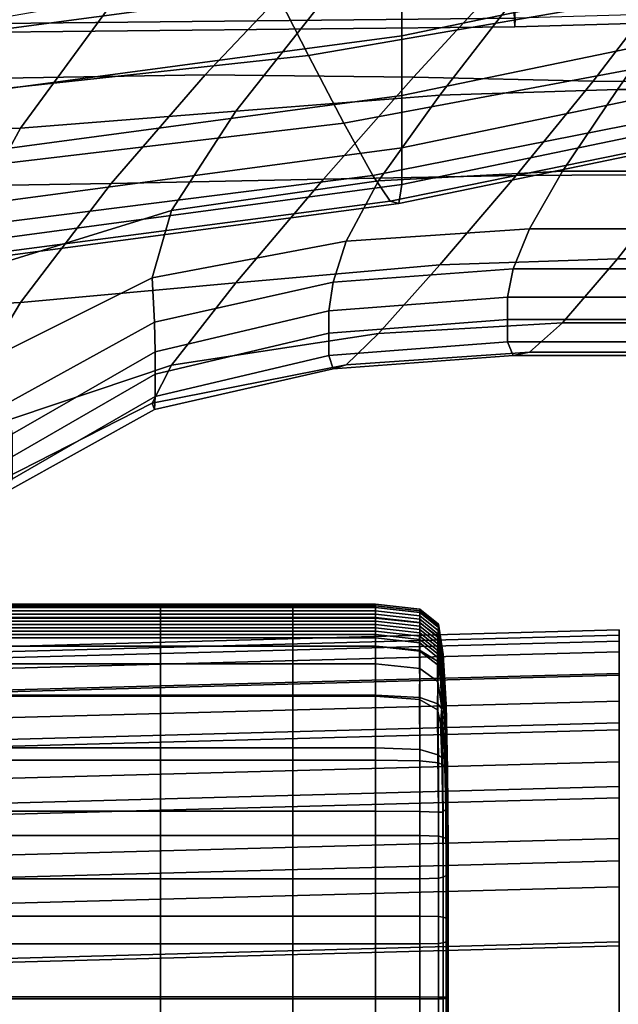
# Model space of a CAD drawing. Extents: x -0.355 to 0.325, y -0.362 to 0.367.
# Drawn here: x 0.02 to 0.034, y -0.328 to -0.306 of the extents above; entities that cross this region are included whole.
import ezdxf

# ---------------------------------------------------------------- set-up
doc = ezdxf.new("R2010")
doc.units = 0

msp = doc.modelspace()

# ---------------------------------------------------------------- linework, layer by layer
for points in [[(0.028923, -0.305944, 1.119847), (0.042162, -0.3032, 1.120598), (0.042162, -0.301805, 1.120979), (0.028923, -0.304549, 1.120228)], [(0.014832, -0.303602, 1.120487), (0.014832, -0.306352, 1.119735), (0.022247, -0.305057, 1.120089), (0.022247, -0.302308, 1.120842)], [(0.026756, -0.306406, 1.108828), (0.025908, -0.304742, 1.105022), (0.037776, -0.302869, 1.105534), (0.039009, -0.304288, 1.109407)], [(0.025908, -0.304742, 1.105022), (0.013171, -0.305975, 1.104684), (0.012788, -0.304312, 1.101353), (0.025155, -0.303245, 1.101644)], [(0.028923, -0.304549, 1.120228), (0.028923, -0.303328, 1.120562), (0.014706, -0.305229, 1.120042), (0.014706, -0.30645, 1.119708)], [(0.028923, -0.305944, 1.119847), (0.028923, -0.307336, 1.119466), (0.042162, -0.304592, 1.120216), (0.042162, -0.3032, 1.120598)], [(0.026756, -0.306406, 1.108828), (0.039009, -0.304288, 1.109407), (0.040204, -0.305622, 1.113169), (0.027577, -0.307977, 1.112525)], [(0.018693, -0.306947, 1.062925), (0.024351, -0.306853, 1.063064), (0.026631, -0.30444, 1.064024), (0.020015, -0.304958, 1.063506)], [(0.0292, -0.306906, 1.06315), (0.031107, -0.30483, 1.064251), (0.026631, -0.30444, 1.064024), (0.024351, -0.306853, 1.063064)], [(0.062025, -0.304863, 0.949786), (0.031555, -0.305736, 0.949828), (0.031534, -0.305235, 0.948438), (0.061983, -0.304367, 0.948396)], [(0.026756, -0.306406, 1.108828), (0.013603, -0.307827, 1.108439), (0.013171, -0.305975, 1.104684), (0.025908, -0.304742, 1.105022)], [(0.028923, -0.305944, 1.119847), (0.028923, -0.304549, 1.120228), (0.014706, -0.30645, 1.119708), (0.014706, -0.307845, 1.119326)], [(0.028923, -0.307336, 1.119466), (0.028923, -0.30855, 1.119133), (0.042162, -0.305806, 1.119884), (0.042162, -0.304592, 1.120216)], [(0.062025, -0.304863, 0.949786), (0.062039, -0.304659, 0.950532), (0.031562, -0.305532, 0.950574), (0.031555, -0.305736, 0.949828)], [(0.031562, -0.305532, 0.950574), (0.031562, -0.304863, 0.951085), (0, -0.305193, 0.951105), (0, -0.305863, 0.950594)], [(0.033377, -0.307, 1.063195), (0.03491, -0.304986, 1.064348), (0.031107, -0.30483, 1.064251), (0.0292, -0.306906, 1.06315)], [(0.031586, -0.305022, 1.0542), (0.035482, -0.304993, 1.054209), (0.033945, -0.307197, 1.053692), (0.029808, -0.307323, 1.053623)], [(0.033377, -0.307, 1.063195), (0.037019, -0.307032, 1.06321), (0.0383, -0.305039, 1.064381), (0.03491, -0.304986, 1.064348)], [(0.035482, -0.304993, 1.054209), (0.038638, -0.304993, 1.054209), (0.037292, -0.307197, 1.053692), (0.033945, -0.307197, 1.053692)], [(0.016884, -0.305302, 1.054096), (0.02216, -0.305218, 1.054134), (0.020051, -0.308096, 1.053175), (0.01513, -0.308269, 1.053002)], [(0.027103, -0.305111, 1.054172), (0.02506, -0.307702, 1.053416), (0.020051, -0.308096, 1.053175), (0.02216, -0.305218, 1.054134)], [(0.031586, -0.305022, 1.0542), (0.029808, -0.307323, 1.053623), (0.02506, -0.307702, 1.053416), (0.027103, -0.305111, 1.054172)], [(0.031555, -0.305736, 0.949828), (0, -0.306066, 0.949848), (0, -0.305565, 0.948458), (0.031534, -0.305235, 0.948438)], [(0.031555, -0.305736, 0.949828), (0.031562, -0.305532, 0.950574), (0, -0.305863, 0.950594), (0, -0.306066, 0.949848)], [(0.027577, -0.307977, 1.112525), (0.040204, -0.305622, 1.113169), (0.041183, -0.306643, 1.116272), (0.02825, -0.309193, 1.115575)], [(0.028923, -0.309407, 1.118899), (0.042162, -0.306663, 1.11965), (0.042162, -0.305806, 1.119884), (0.028923, -0.30855, 1.119133)], [(0.028923, -0.305944, 1.119847), (0.014706, -0.307845, 1.119326), (0.014706, -0.309237, 1.118945), (0.028923, -0.307336, 1.119466)], [(0.026756, -0.306406, 1.108828), (0.027577, -0.307977, 1.112525), (0.014021, -0.30958, 1.112086), (0.013603, -0.307827, 1.108439)], [(0.028654, -0.309793, 1.11744), (0.02825, -0.309193, 1.115575), (0.041183, -0.306643, 1.116272), (0.04177, -0.307127, 1.11817)], [(0.028856, -0.309843, 1.118441), (0.042064, -0.307119, 1.119187), (0.042162, -0.306663, 1.11965), (0.028923, -0.309407, 1.118899)], [(0.016884, -0.309465, 1.061761), (0.02216, -0.309377, 1.061808), (0.024351, -0.306853, 1.063064), (0.018693, -0.306947, 1.062925)], [(0.027103, -0.309277, 1.061872), (0.0292, -0.306906, 1.06315), (0.024351, -0.306853, 1.063064), (0.02216, -0.309377, 1.061808)], [(0.031586, -0.309196, 1.061928), (0.033377, -0.307, 1.063195), (0.0292, -0.306906, 1.06315), (0.027103, -0.309277, 1.061872)], [(0.031586, -0.309196, 1.061928), (0.035482, -0.30917, 1.061947), (0.037019, -0.307032, 1.06321), (0.033377, -0.307, 1.063195)], [(0.029808, -0.307323, 1.053623), (0.033945, -0.307197, 1.053692), (0.032665, -0.309091, 1.053449), (0.028378, -0.30932, 1.053326)], [(0.028856, -0.309843, 1.118441), (0.028654, -0.309793, 1.11744), (0.04177, -0.307127, 1.11817), (0.042064, -0.307119, 1.119187)], [(0.033945, -0.307197, 1.053692), (0.037292, -0.307197, 1.053692), (0.036171, -0.309091, 1.053449), (0.032665, -0.309091, 1.053449)], [(0.028923, -0.307336, 1.119466), (0.014706, -0.309237, 1.118945), (0.014706, -0.310451, 1.118613), (0.028923, -0.30855, 1.119133)], [(0.029808, -0.307323, 1.053623), (0.028378, -0.30932, 1.053326), (0.023566, -0.310007, 1.052958), (0.02506, -0.307702, 1.053416)], [(0.02506, -0.307702, 1.053416), (0.023566, -0.310007, 1.052958), (0.018087, -0.311695, 1.052053), (0.020051, -0.308096, 1.053175)], [(0.01513, -0.308269, 1.053002), (0.020051, -0.308096, 1.053175), (0.018087, -0.311695, 1.052053), (0.013581, -0.311855, 1.051622)], [(0.027577, -0.307977, 1.112525), (0.02825, -0.309193, 1.115575), (0.014364, -0.310945, 1.115095), (0.014021, -0.30958, 1.112086)], [(0.028923, -0.309407, 1.118899), (0.028923, -0.30855, 1.119133), (0.014706, -0.310451, 1.118613), (0.014706, -0.311308, 1.118379)], [(0.027632, -0.31072, 1.053493), (0.028378, -0.30932, 1.053326), (0.032665, -0.309091, 1.053449), (0.031896, -0.310435, 1.05364)], [(0.031896, -0.310435, 1.05364), (0.032665, -0.309091, 1.053449), (0.036171, -0.309091, 1.053449), (0.035498, -0.310435, 1.05364)], [(0.028654, -0.309793, 1.11744), (0.014569, -0.311635, 1.116936), (0.014364, -0.310945, 1.115095), (0.02825, -0.309193, 1.115575)], [(0.027103, -0.309277, 1.061872), (0.02216, -0.309377, 1.061808), (0.020051, -0.312144, 1.060253), (0.02506, -0.31169, 1.060431)], [(0.027632, -0.31072, 1.053493), (0.023115, -0.311575, 1.053052), (0.023566, -0.310007, 1.052958), (0.028378, -0.30932, 1.053326)], [(0.031586, -0.309196, 1.061928), (0.027103, -0.309277, 1.061872), (0.02506, -0.31169, 1.060431), (0.029808, -0.311275, 1.060611)], [(0.031586, -0.309196, 1.061928), (0.029808, -0.311275, 1.060611), (0.033945, -0.311136, 1.060671), (0.035482, -0.30917, 1.061947)], [(0.035482, -0.30917, 1.061947), (0.033945, -0.311136, 1.060671), (0.037292, -0.311136, 1.060671), (0.038638, -0.30917, 1.061947)], [(0.028856, -0.309843, 1.118441), (0.028923, -0.309407, 1.118899), (0.014706, -0.311308, 1.118379), (0.014672, -0.311729, 1.117925)], [(0.016884, -0.309465, 1.061761), (0.01513, -0.312397, 1.060202), (0.020051, -0.312144, 1.060253), (0.02216, -0.309377, 1.061808)], [(0.028856, -0.309843, 1.118441), (0.014672, -0.311729, 1.117925), (0.014569, -0.311635, 1.116936), (0.028654, -0.309793, 1.11744)], [(0.023115, -0.311575, 1.053052), (0.019262, -0.313499, 1.052109), (0.018087, -0.311695, 1.052053), (0.023566, -0.310007, 1.052958)], [(0.027328, -0.311676, 1.054001), (0.027632, -0.31072, 1.053493), (0.031896, -0.310435, 1.05364), (0.031512, -0.311366, 1.054156)], [(0.031512, -0.311366, 1.054156), (0.031896, -0.310435, 1.05364), (0.035498, -0.310435, 1.05364), (0.035161, -0.311366, 1.054156)], [(0.027328, -0.311676, 1.054001), (0.023167, -0.312605, 1.053537), (0.023115, -0.311575, 1.053052), (0.027632, -0.31072, 1.053493)], [(0.029808, -0.311275, 1.060611), (0.028378, -0.312865, 1.059351), (0.032665, -0.312618, 1.059462), (0.033945, -0.311136, 1.060671)], [(0.033945, -0.311136, 1.060671), (0.032665, -0.312618, 1.059462), (0.036171, -0.312618, 1.059462), (0.037292, -0.311136, 1.060671)], [(0.029808, -0.311275, 1.060611), (0.02506, -0.31169, 1.060431), (0.023566, -0.313608, 1.059019), (0.028378, -0.312865, 1.059351)], [(0.027328, -0.311676, 1.054001), (0.031512, -0.311366, 1.054156), (0.031384, -0.312023, 1.054889), (0.027227, -0.312341, 1.05473)], [(0.031512, -0.311366, 1.054156), (0.035161, -0.311366, 1.054156), (0.035049, -0.312023, 1.054889), (0.031384, -0.312023, 1.054889)], [(0.023167, -0.312605, 1.053537), (0.019713, -0.314516, 1.052593), (0.019262, -0.313499, 1.052109), (0.023115, -0.311575, 1.053052)], [(0.02506, -0.31169, 1.060431), (0.020051, -0.312144, 1.060253), (0.018087, -0.315439, 1.058201), (0.023566, -0.313608, 1.059019)], [(0.027328, -0.311676, 1.054001), (0.027227, -0.312341, 1.05473), (0.023185, -0.313295, 1.054254), (0.023167, -0.312605, 1.053537)], [(0.027227, -0.312341, 1.05473), (0.031384, -0.312023, 1.054889), (0.031384, -0.312542, 1.05573), (0.027227, -0.31286, 1.055569)], [(0.031384, -0.312023, 1.054889), (0.035049, -0.312023, 1.054889), (0.035049, -0.312542, 1.05573), (0.031384, -0.312542, 1.05573)], [(0.01513, -0.312397, 1.060202), (0.013581, -0.3159, 1.058266), (0.018087, -0.315439, 1.058201), (0.020051, -0.312144, 1.060253)], [(0.027227, -0.312341, 1.05473), (0.027227, -0.31286, 1.055569), (0.023185, -0.313816, 1.055087), (0.023185, -0.313295, 1.054254)], [(0.027227, -0.31338, 1.056409), (0.027227, -0.31286, 1.055569), (0.031384, -0.312542, 1.05573), (0.031384, -0.313061, 1.056571)], [(0.031384, -0.313061, 1.056571), (0.031384, -0.312542, 1.05573), (0.035049, -0.312542, 1.05573), (0.035049, -0.313061, 1.056571)], [(0.023167, -0.312605, 1.053537), (0.023185, -0.313295, 1.054254), (0.019864, -0.315204, 1.053302), (0.019713, -0.314516, 1.052593)], [(0.027632, -0.313597, 1.058258), (0.031896, -0.313299, 1.058401), (0.032665, -0.312618, 1.059462), (0.028378, -0.312865, 1.059351)], [(0.031896, -0.313299, 1.058401), (0.035498, -0.313299, 1.058401), (0.036171, -0.312618, 1.059462), (0.032665, -0.312618, 1.059462)], [(0.027632, -0.313597, 1.058258), (0.028378, -0.312865, 1.059351), (0.023566, -0.313608, 1.059019), (0.023115, -0.314491, 1.05783)], [(0.027227, -0.31338, 1.056409), (0.023185, -0.314337, 1.055921), (0.023185, -0.313816, 1.055087), (0.027227, -0.31286, 1.055569)], [(0.027328, -0.313694, 1.057291), (0.027227, -0.31338, 1.056409), (0.031384, -0.313061, 1.056571), (0.031512, -0.31338, 1.057449)], [(0.031512, -0.31338, 1.057449), (0.031384, -0.313061, 1.056571), (0.035049, -0.313061, 1.056571), (0.035161, -0.31338, 1.057449)], [(0.023185, -0.313295, 1.054254), (0.023185, -0.313816, 1.055087), (0.019864, -0.315727, 1.054123), (0.019864, -0.315204, 1.053302)], [(0.027328, -0.313694, 1.057291), (0.023167, -0.314636, 1.056815), (0.023185, -0.314337, 1.055921), (0.027227, -0.31338, 1.056409)], [(0.027328, -0.313694, 1.057291), (0.031512, -0.31338, 1.057449), (0.031896, -0.313299, 1.058401), (0.027632, -0.313597, 1.058258)], [(0.031512, -0.31338, 1.057449), (0.035161, -0.31338, 1.057449), (0.035498, -0.313299, 1.058401), (0.031896, -0.313299, 1.058401)], [(0.023115, -0.314491, 1.05783), (0.023566, -0.313608, 1.059019), (0.018087, -0.315439, 1.058201), (0.019262, -0.31645, 1.056836)], [(0.027328, -0.313694, 1.057291), (0.027632, -0.313597, 1.058258), (0.023115, -0.314491, 1.05783), (0.023167, -0.314636, 1.056815)], [(0.023185, -0.314337, 1.055921), (0.019864, -0.31625, 1.054945), (0.019864, -0.315727, 1.054123), (0.023185, -0.313816, 1.055087)], [(0.023167, -0.314636, 1.056815), (0.019713, -0.316561, 1.055828), (0.019864, -0.31625, 1.054945), (0.023185, -0.314337, 1.055921)], [(0.023167, -0.314636, 1.056815), (0.023115, -0.314491, 1.05783), (0.019262, -0.31645, 1.056836), (0.019713, -0.316561, 1.055828)], [(0.019649, -0.319204, 0.89333), (0.019649, -0.319161, 0.893625), (0.023309, -0.319161, 0.893625), (0.023309, -0.319204, 0.89333)], [(0.019649, -0.319161, 0.893625), (0.019649, -0.31924, 0.893928), (0.023309, -0.31924, 0.893928), (0.023309, -0.319161, 0.893625)], [(0.023309, -0.319204, 0.89333), (0.023309, -0.319161, 0.893625), (0.02639, -0.319161, 0.893625), (0.02639, -0.319204, 0.89333)], [(0.023309, -0.319161, 0.893625), (0.023309, -0.31924, 0.893928), (0.02639, -0.31924, 0.893928), (0.02639, -0.319161, 0.893625)], [(0.028309, -0.319204, 0.89333), (0.02639, -0.319204, 0.89333), (0.02639, -0.319161, 0.893625), (0.028309, -0.319161, 0.893625)], [(0.028309, -0.319161, 0.893625), (0.02639, -0.319161, 0.893625), (0.02639, -0.31924, 0.893928), (0.028309, -0.31924, 0.893928)], [(0.029345, -0.319318, 0.893321), (0.028309, -0.319204, 0.89333), (0.028309, -0.319161, 0.893625), (0.029346, -0.319278, 0.893614)], [(0.029346, -0.319278, 0.893614), (0.028309, -0.319161, 0.893625), (0.028309, -0.31924, 0.893928), (0.029346, -0.319357, 0.893916)], [(0.019649, -0.319204, 0.89333), (0.023309, -0.319204, 0.89333), (0.023309, -0.319491, 0.89305), (0.019649, -0.319491, 0.89305)], [(0.019649, -0.319318, 0.89423), (0.023309, -0.319318, 0.89423), (0.023309, -0.31924, 0.893928), (0.019649, -0.31924, 0.893928)], [(0.019649, -0.319397, 0.894533), (0.023309, -0.319397, 0.894533), (0.023309, -0.319318, 0.89423), (0.019649, -0.319318, 0.89423)], [(0.019649, -0.319397, 0.894533), (0.019649, -0.319476, 0.894835), (0.023309, -0.319476, 0.894835), (0.023309, -0.319397, 0.894533)], [(0.023309, -0.319204, 0.89333), (0.02639, -0.319204, 0.89333), (0.02639, -0.319491, 0.89305), (0.023309, -0.319491, 0.89305)], [(0.023309, -0.319318, 0.89423), (0.02639, -0.319318, 0.89423), (0.02639, -0.31924, 0.893928), (0.023309, -0.31924, 0.893928)], [(0.023309, -0.319397, 0.894533), (0.02639, -0.319397, 0.894533), (0.02639, -0.319318, 0.89423), (0.023309, -0.319318, 0.89423)], [(0.023309, -0.319397, 0.894533), (0.023309, -0.319476, 0.894835), (0.02639, -0.319476, 0.894835), (0.02639, -0.319397, 0.894533)], [(0.028309, -0.319204, 0.89333), (0.028309, -0.319491, 0.89305), (0.02639, -0.319491, 0.89305), (0.02639, -0.319204, 0.89333)], [(0.028309, -0.319318, 0.89423), (0.028309, -0.31924, 0.893928), (0.02639, -0.31924, 0.893928), (0.02639, -0.319318, 0.89423)], [(0.028309, -0.319397, 0.894533), (0.028309, -0.319318, 0.89423), (0.02639, -0.319318, 0.89423), (0.02639, -0.319397, 0.894533)], [(0.028309, -0.319397, 0.894533), (0.02639, -0.319397, 0.894533), (0.02639, -0.319476, 0.894835), (0.028309, -0.319476, 0.894835)], [(0.029345, -0.319318, 0.893321), (0.029342, -0.319597, 0.893046), (0.028309, -0.319491, 0.89305), (0.028309, -0.319204, 0.89333)], [(0.029346, -0.319435, 0.894219), (0.029346, -0.319357, 0.893916), (0.028309, -0.31924, 0.893928), (0.028309, -0.319318, 0.89423)], [(0.029346, -0.319514, 0.894521), (0.029346, -0.319435, 0.894219), (0.028309, -0.319318, 0.89423), (0.028309, -0.319397, 0.894533)], [(0.029346, -0.319514, 0.894521), (0.028309, -0.319397, 0.894533), (0.028309, -0.319476, 0.894835), (0.029346, -0.319593, 0.894823)], [(0.029345, -0.319318, 0.893321), (0.029775, -0.319661, 0.893292), (0.029762, -0.319914, 0.893037), (0.029342, -0.319597, 0.893046)], [(0.029345, -0.319318, 0.893321), (0.029346, -0.319278, 0.893614), (0.02978, -0.319629, 0.893579), (0.029775, -0.319661, 0.893292)], [(0.029346, -0.319278, 0.893614), (0.029346, -0.319357, 0.893916), (0.02978, -0.319707, 0.893881), (0.02978, -0.319629, 0.893579)], [(0.029346, -0.319435, 0.894219), (0.02978, -0.319786, 0.894183), (0.02978, -0.319707, 0.893881), (0.029346, -0.319357, 0.893916)], [(0.019649, -0.319476, 0.894835), (0.019649, -0.319555, 0.895137), (0.023309, -0.319555, 0.895137), (0.023309, -0.319476, 0.894835)], [(0.019649, -0.319491, 0.89305), (0.023309, -0.319491, 0.89305), (0.023309, -0.320143, 0.89279), (0.019649, -0.320143, 0.89279)], [(0.019649, -0.319634, 0.89544), (0.023309, -0.319634, 0.89544), (0.023309, -0.319555, 0.895137), (0.019649, -0.319555, 0.895137)], [(0.019649, -0.319712, 0.895742), (0.023309, -0.319712, 0.895742), (0.023309, -0.319634, 0.89544), (0.019649, -0.319634, 0.89544)], [(0.023309, -0.319476, 0.894835), (0.023309, -0.319555, 0.895137), (0.02639, -0.319555, 0.895137), (0.02639, -0.319476, 0.894835)], [(0.023309, -0.319491, 0.89305), (0.02639, -0.319491, 0.89305), (0.02639, -0.320143, 0.89279), (0.023309, -0.320143, 0.89279)], [(0.023309, -0.319634, 0.89544), (0.02639, -0.319634, 0.89544), (0.02639, -0.319555, 0.895137), (0.023309, -0.319555, 0.895137)], [(0.023309, -0.319712, 0.895742), (0.02639, -0.319712, 0.895742), (0.02639, -0.319634, 0.89544), (0.023309, -0.319634, 0.89544)], [(0.028309, -0.319476, 0.894835), (0.02639, -0.319476, 0.894835), (0.02639, -0.319555, 0.895137), (0.028309, -0.319555, 0.895137)], [(0.028309, -0.319491, 0.89305), (0.028309, -0.320143, 0.89279), (0.02639, -0.320143, 0.89279), (0.02639, -0.319491, 0.89305)], [(0.028309, -0.319634, 0.89544), (0.028309, -0.319555, 0.895137), (0.02639, -0.319555, 0.895137), (0.02639, -0.319634, 0.89544)], [(0.028309, -0.319712, 0.895742), (0.028309, -0.319634, 0.89544), (0.02639, -0.319634, 0.89544), (0.02639, -0.319712, 0.895742)], [(0.029346, -0.319593, 0.894823), (0.028309, -0.319476, 0.894835), (0.028309, -0.319555, 0.895137), (0.029346, -0.319672, 0.895126)], [(0.029342, -0.319597, 0.893046), (0.029339, -0.32023, 0.892796), (0.028309, -0.320143, 0.89279), (0.028309, -0.319491, 0.89305)], [(0.029346, -0.31975, 0.895428), (0.029346, -0.319672, 0.895126), (0.028309, -0.319555, 0.895137), (0.028309, -0.319634, 0.89544)], [(0.029346, -0.319829, 0.895731), (0.029346, -0.31975, 0.895428), (0.028309, -0.319634, 0.89544), (0.028309, -0.319712, 0.895742)], [(0.029342, -0.319597, 0.893046), (0.029762, -0.319914, 0.893037), (0.029754, -0.320489, 0.892811), (0.029339, -0.32023, 0.892796)], [(0.029346, -0.319514, 0.894521), (0.02978, -0.319865, 0.894486), (0.02978, -0.319786, 0.894183), (0.029346, -0.319435, 0.894219)], [(0.029346, -0.319514, 0.894521), (0.029346, -0.319593, 0.894823), (0.02978, -0.319944, 0.894788), (0.02978, -0.319865, 0.894486)], [(0.029346, -0.319593, 0.894823), (0.029346, -0.319672, 0.895126), (0.02978, -0.320022, 0.895091), (0.02978, -0.319944, 0.894788)], [(0.029775, -0.319661, 0.893292), (0.02978, -0.319629, 0.893579), (0.02989, -0.32033, 0.893509), (0.029882, -0.320342, 0.893228)], [(0.02978, -0.319629, 0.893579), (0.02978, -0.319707, 0.893881), (0.02989, -0.320409, 0.893811), (0.02989, -0.32033, 0.893509)], [(0.033978, -0.319881, 0.906076), (0.033978, -0.319764, 0.904329), (0, -0.320681, 0.904251), (0, -0.320798, 0.905998)], [(0.033978, -0.319764, 0.904329), (0.033978, -0.320025, 0.902632), (0, -0.320942, 0.902554), (0, -0.320681, 0.904251)], [(0.033978, -0.319881, 0.906076), (0, -0.320798, 0.905998), (0, -0.321185, 0.907842), (0.033978, -0.320269, 0.90792)], [(0.019649, -0.319712, 0.895742), (0.019649, -0.319791, 0.896045), (0.023309, -0.319791, 0.896045), (0.023309, -0.319712, 0.895742)], [(0.019649, -0.319791, 0.896045), (0.019649, -0.31987, 0.896347), (0.023309, -0.31987, 0.896347), (0.023309, -0.319791, 0.896045)], [(0.019649, -0.319949, 0.896649), (0.023309, -0.319949, 0.896649), (0.023309, -0.31987, 0.896347), (0.019649, -0.31987, 0.896347)], [(0.023309, -0.319712, 0.895742), (0.023309, -0.319791, 0.896045), (0.02639, -0.319791, 0.896045), (0.02639, -0.319712, 0.895742)], [(0.023309, -0.319791, 0.896045), (0.023309, -0.31987, 0.896347), (0.02639, -0.31987, 0.896347), (0.02639, -0.319791, 0.896045)], [(0.023309, -0.319949, 0.896649), (0.02639, -0.319949, 0.896649), (0.02639, -0.31987, 0.896347), (0.023309, -0.31987, 0.896347)], [(0.028309, -0.319712, 0.895742), (0.02639, -0.319712, 0.895742), (0.02639, -0.319791, 0.896045), (0.028309, -0.319791, 0.896045)], [(0.028309, -0.319791, 0.896045), (0.02639, -0.319791, 0.896045), (0.02639, -0.31987, 0.896347), (0.028309, -0.31987, 0.896347)], [(0.028309, -0.319949, 0.896649), (0.028309, -0.31987, 0.896347), (0.02639, -0.31987, 0.896347), (0.02639, -0.319949, 0.896649)], [(0.029346, -0.319829, 0.895731), (0.028309, -0.319712, 0.895742), (0.028309, -0.319791, 0.896045), (0.029346, -0.319908, 0.896033)], [(0.029346, -0.319908, 0.896033), (0.028309, -0.319791, 0.896045), (0.028309, -0.31987, 0.896347), (0.029346, -0.319987, 0.896335)], [(0.029346, -0.320066, 0.896638), (0.029346, -0.319987, 0.896335), (0.028309, -0.31987, 0.896347), (0.028309, -0.319949, 0.896649)], [(0.029346, -0.31975, 0.895428), (0.02978, -0.320101, 0.895393), (0.02978, -0.320022, 0.895091), (0.029346, -0.319672, 0.895126)], [(0.029346, -0.319829, 0.895731), (0.02978, -0.32018, 0.895695), (0.02978, -0.320101, 0.895393), (0.029346, -0.31975, 0.895428)], [(0.029346, -0.319829, 0.895731), (0.029346, -0.319908, 0.896033), (0.02978, -0.320259, 0.895998), (0.02978, -0.32018, 0.895695)], [(0.029775, -0.319661, 0.893292), (0.029882, -0.320342, 0.893228), (0.029859, -0.320535, 0.89299), (0.029762, -0.319914, 0.893037)], [(0.02978, -0.319786, 0.894183), (0.02989, -0.320488, 0.894113), (0.02989, -0.320409, 0.893811), (0.02978, -0.319707, 0.893881)], [(0.02978, -0.319865, 0.894486), (0.02989, -0.320566, 0.894416), (0.02989, -0.320488, 0.894113), (0.02978, -0.319786, 0.894183)], [(0.02978, -0.319865, 0.894486), (0.02978, -0.319944, 0.894788), (0.02989, -0.320645, 0.894718), (0.02989, -0.320566, 0.894416)], [(0.033978, -0.320772, 0.900938), (0, -0.321689, 0.900861), (0, -0.320942, 0.902554), (0.033978, -0.320025, 0.902632)], [(0.019649, -0.320139, 0.896921), (0.023309, -0.320139, 0.896921), (0.023309, -0.319949, 0.896649), (0.019649, -0.319949, 0.896649)], [(0.023309, -0.320139, 0.896921), (0.02639, -0.320139, 0.896921), (0.02639, -0.319949, 0.896649), (0.023309, -0.319949, 0.896649)], [(0.028309, -0.320139, 0.896921), (0.028309, -0.319949, 0.896649), (0.02639, -0.319949, 0.896649), (0.02639, -0.320139, 0.896921)], [(0.029345, -0.320253, 0.896908), (0.029346, -0.320066, 0.896638), (0.028309, -0.319949, 0.896649), (0.028309, -0.320139, 0.896921)], [(0.029345, -0.320253, 0.896908), (0.029775, -0.320592, 0.896868), (0.02978, -0.320416, 0.896603), (0.029346, -0.320066, 0.896638)], [(0.029346, -0.319908, 0.896033), (0.029346, -0.319987, 0.896335), (0.02978, -0.320337, 0.8963), (0.02978, -0.320259, 0.895998)], [(0.029346, -0.320066, 0.896638), (0.02978, -0.320416, 0.896603), (0.02978, -0.320337, 0.8963), (0.029346, -0.319987, 0.896335)], [(0.029762, -0.319914, 0.893037), (0.029859, -0.320535, 0.89299), (0.029827, -0.320838, 0.892832), (0.029754, -0.320489, 0.892811)], [(0.02978, -0.319944, 0.894788), (0.02978, -0.320022, 0.895091), (0.02989, -0.320724, 0.89502), (0.02989, -0.320645, 0.894718)], [(0.02978, -0.320101, 0.895393), (0.02989, -0.320802, 0.895323), (0.02989, -0.320724, 0.89502), (0.02978, -0.320022, 0.895091)], [(0.02978, -0.32018, 0.895695), (0.02989, -0.320881, 0.895625), (0.02989, -0.320802, 0.895323), (0.02978, -0.320101, 0.895393)], [(0.033978, -0.320269, 0.90792), (0, -0.321185, 0.907842), (0, -0.321734, 0.90983), (0.033978, -0.320817, 0.909908)], [(0.019649, -0.320139, 0.896921), (0.019649, -0.320554, 0.897132), (0.023309, -0.320554, 0.897132), (0.023309, -0.320139, 0.896921)], [(0.019649, -0.321283, 0.89256), (0.019649, -0.320143, 0.89279), (0.023309, -0.320143, 0.89279), (0.023309, -0.321283, 0.89256)], [(0.023309, -0.320139, 0.896921), (0.023309, -0.320554, 0.897132), (0.02639, -0.320554, 0.897132), (0.02639, -0.320139, 0.896921)], [(0.023309, -0.321283, 0.89256), (0.023309, -0.320143, 0.89279), (0.02639, -0.320143, 0.89279), (0.02639, -0.321283, 0.89256)], [(0.028309, -0.320139, 0.896921), (0.02639, -0.320139, 0.896921), (0.02639, -0.320554, 0.897132), (0.028309, -0.320554, 0.897132)], [(0.028309, -0.321283, 0.89256), (0.02639, -0.321283, 0.89256), (0.02639, -0.320143, 0.89279), (0.028309, -0.320143, 0.89279)], [(0.029345, -0.320253, 0.896908), (0.028309, -0.320139, 0.896921), (0.028309, -0.320554, 0.897132), (0.029342, -0.320656, 0.897114)], [(0.029342, -0.321333, 0.892573), (0.028309, -0.321283, 0.89256), (0.028309, -0.320143, 0.89279), (0.029339, -0.32023, 0.892796)], [(0.029342, -0.321333, 0.892573), (0.029339, -0.32023, 0.892796), (0.029754, -0.320489, 0.892811), (0.029762, -0.321483, 0.892609)], [(0.029345, -0.320253, 0.896908), (0.029342, -0.320656, 0.897114), (0.029762, -0.320962, 0.89706), (0.029775, -0.320592, 0.896868)], [(0.02978, -0.32018, 0.895695), (0.02978, -0.320259, 0.895998), (0.02989, -0.32096, 0.895927), (0.02989, -0.320881, 0.895625)], [(0.02978, -0.320259, 0.895998), (0.02978, -0.320337, 0.8963), (0.02989, -0.321038, 0.89623), (0.02989, -0.32096, 0.895927)], [(0.02978, -0.320416, 0.896603), (0.02989, -0.321117, 0.896532), (0.02989, -0.321038, 0.89623), (0.02978, -0.320337, 0.8963)], [(0.029946, -0.321473, 0.893111), (0.029882, -0.320342, 0.893228), (0.02989, -0.32033, 0.893509), (0.029956, -0.321499, 0.893392)], [(0.029956, -0.321499, 0.893392), (0.02989, -0.32033, 0.893509), (0.02989, -0.320409, 0.893811), (0.029956, -0.321578, 0.893694)], [(0.019649, -0.320554, 0.897132), (0.019649, -0.321304, 0.89725), (0.023309, -0.321304, 0.89725), (0.023309, -0.320554, 0.897132)], [(0.023309, -0.320554, 0.897132), (0.023309, -0.321304, 0.89725), (0.02639, -0.321304, 0.89725), (0.02639, -0.320554, 0.897132)], [(0.028309, -0.320554, 0.897132), (0.02639, -0.320554, 0.897132), (0.02639, -0.321304, 0.89725), (0.028309, -0.321304, 0.89725)], [(0.029342, -0.320656, 0.897114), (0.028309, -0.320554, 0.897132), (0.028309, -0.321304, 0.89725), (0.029339, -0.321383, 0.897228)], [(0.029762, -0.321483, 0.892609), (0.029754, -0.320489, 0.892811), (0.029827, -0.320838, 0.892832), (0.029859, -0.3216, 0.8927)], [(0.029775, -0.320592, 0.896868), (0.029882, -0.321271, 0.896796), (0.02989, -0.321117, 0.896532), (0.02978, -0.320416, 0.896603)], [(0.029917, -0.321552, 0.892874), (0.029859, -0.3216, 0.8927), (0.029827, -0.320838, 0.892832), (0.029859, -0.320535, 0.89299)], [(0.029946, -0.321473, 0.893111), (0.029917, -0.321552, 0.892874), (0.029859, -0.320535, 0.89299), (0.029882, -0.320342, 0.893228)], [(0.029956, -0.321657, 0.893996), (0.029956, -0.321578, 0.893694), (0.02989, -0.320409, 0.893811), (0.02989, -0.320488, 0.894113)], [(0.029956, -0.321735, 0.894299), (0.029956, -0.321657, 0.893996), (0.02989, -0.320488, 0.894113), (0.02989, -0.320566, 0.894416)], [(0.029956, -0.321735, 0.894299), (0.02989, -0.320566, 0.894416), (0.02989, -0.320645, 0.894718), (0.029956, -0.321814, 0.894601)], [(0.033978, -0.321926, 0.899396), (0, -0.322843, 0.899319), (0, -0.321689, 0.900861), (0.033978, -0.320772, 0.900938)], [(0.029342, -0.320656, 0.897114), (0.029339, -0.321383, 0.897228), (0.029754, -0.321621, 0.897163), (0.029762, -0.320962, 0.89706)], [(0.029775, -0.320592, 0.896868), (0.029762, -0.320962, 0.89706), (0.029859, -0.321574, 0.896984), (0.029882, -0.321271, 0.896796)], [(0.029956, -0.321814, 0.894601), (0.02989, -0.320645, 0.894718), (0.02989, -0.320724, 0.89502), (0.029956, -0.321892, 0.894903)], [(0.029956, -0.321971, 0.895205), (0.029956, -0.321892, 0.894903), (0.02989, -0.320724, 0.89502), (0.02989, -0.320802, 0.895323)], [(0.033978, -0.321418, 0.912086), (0.033978, -0.320817, 0.909908), (0, -0.321734, 0.90983), (0, -0.322334, 0.912008)], [(0.029762, -0.320962, 0.89706), (0.029754, -0.321621, 0.897163), (0.029827, -0.321942, 0.897075), (0.029859, -0.321574, 0.896984)], [(0.029956, -0.32205, 0.895508), (0.029956, -0.321971, 0.895205), (0.02989, -0.320802, 0.895323), (0.02989, -0.320881, 0.895625)], [(0.029956, -0.32205, 0.895508), (0.02989, -0.320881, 0.895625), (0.02989, -0.32096, 0.895927), (0.029956, -0.322128, 0.89581)], [(0.029956, -0.322128, 0.89581), (0.02989, -0.32096, 0.895927), (0.02989, -0.321038, 0.89623), (0.029956, -0.322207, 0.896112)], [(0.029946, -0.322403, 0.896686), (0.029956, -0.322285, 0.896415), (0.02989, -0.321117, 0.896532), (0.029882, -0.321271, 0.896796)], [(0.029956, -0.322285, 0.896415), (0.029956, -0.322207, 0.896112), (0.02989, -0.321038, 0.89623), (0.02989, -0.321117, 0.896532)], [(0.033978, -0.322084, 0.914392), (0.033978, -0.321418, 0.912086), (0, -0.322334, 0.912008), (0, -0.323001, 0.914314)], [(0.019649, -0.32279, 0.892379), (0.019649, -0.321283, 0.89256), (0.023309, -0.321283, 0.89256), (0.023309, -0.32279, 0.892379)], [(0.019649, -0.322501, 0.897246), (0.023309, -0.322501, 0.897246), (0.023309, -0.321304, 0.89725), (0.019649, -0.321304, 0.89725)], [(0.023309, -0.32279, 0.892379), (0.023309, -0.321283, 0.89256), (0.02639, -0.321283, 0.89256), (0.02639, -0.32279, 0.892379)], [(0.023309, -0.322501, 0.897246), (0.02639, -0.322501, 0.897246), (0.02639, -0.321304, 0.89725), (0.023309, -0.321304, 0.89725)], [(0.028309, -0.32279, 0.892379), (0.02639, -0.32279, 0.892379), (0.02639, -0.321283, 0.89256), (0.028309, -0.321283, 0.89256)], [(0.028309, -0.322501, 0.897246), (0.028309, -0.321304, 0.89725), (0.02639, -0.321304, 0.89725), (0.02639, -0.322501, 0.897246)], [(0.029345, -0.322806, 0.892396), (0.028309, -0.32279, 0.892379), (0.028309, -0.321283, 0.89256), (0.029342, -0.321333, 0.892573)], [(0.029342, -0.322542, 0.897224), (0.029339, -0.321383, 0.897228), (0.028309, -0.321304, 0.89725), (0.028309, -0.322501, 0.897246)], [(0.029342, -0.322542, 0.897224), (0.029762, -0.322666, 0.89716), (0.029754, -0.321621, 0.897163), (0.029339, -0.321383, 0.897228)], [(0.029345, -0.322806, 0.892396), (0.029342, -0.321333, 0.892573), (0.029762, -0.321483, 0.892609), (0.029775, -0.322853, 0.892448)], [(0.029775, -0.322853, 0.892448), (0.029762, -0.321483, 0.892609), (0.029859, -0.3216, 0.8927), (0.029882, -0.322903, 0.892555)], [(0.029946, -0.322403, 0.896686), (0.029882, -0.321271, 0.896796), (0.029859, -0.321574, 0.896984), (0.029917, -0.322597, 0.896896)], [(0.029978, -0.322951, 0.892983), (0.029946, -0.322926, 0.89274), (0.029917, -0.321552, 0.892874), (0.029946, -0.321473, 0.893111)], [(0.029978, -0.322951, 0.892983), (0.029946, -0.321473, 0.893111), (0.029956, -0.321499, 0.893392), (0.029989, -0.323009, 0.893265)], [(0.029762, -0.322666, 0.89716), (0.029859, -0.322731, 0.897052), (0.029827, -0.321942, 0.897075), (0.029754, -0.321621, 0.897163)], [(0.029917, -0.322597, 0.896896), (0.029859, -0.321574, 0.896984), (0.029827, -0.321942, 0.897075), (0.029859, -0.322731, 0.897052)], [(0.029946, -0.322926, 0.89274), (0.029882, -0.322903, 0.892555), (0.029859, -0.3216, 0.8927), (0.029917, -0.321552, 0.892874)], [(0.029989, -0.323009, 0.893265), (0.029956, -0.321499, 0.893392), (0.029956, -0.321578, 0.893694), (0.029989, -0.323084, 0.893567)], [(0.029989, -0.323158, 0.893868), (0.029989, -0.323084, 0.893567), (0.029956, -0.321578, 0.893694), (0.029956, -0.321657, 0.893996)], [(0.029989, -0.323233, 0.89417), (0.029989, -0.323158, 0.893868), (0.029956, -0.321657, 0.893996), (0.029956, -0.321735, 0.894299)], [(0.033978, -0.321926, 0.899396), (0.033978, -0.323406, 0.898154), (0, -0.324323, 0.898076), (0, -0.322843, 0.899319)], [(0.029989, -0.323233, 0.89417), (0.029956, -0.321735, 0.894299), (0.029956, -0.321814, 0.894601), (0.029989, -0.323308, 0.894472)], [(0.029989, -0.323308, 0.894472), (0.029956, -0.321814, 0.894601), (0.029956, -0.321892, 0.894903), (0.029989, -0.323382, 0.894773)], [(0.029989, -0.323457, 0.895075), (0.029989, -0.323382, 0.894773), (0.029956, -0.321892, 0.894903), (0.029956, -0.321971, 0.895205)], [(0.033978, -0.322084, 0.914392), (0, -0.323001, 0.914314), (0, -0.323746, 0.916687), (0.033978, -0.32283, 0.916764)], [(0.029989, -0.323532, 0.895377), (0.029989, -0.323457, 0.895075), (0.029956, -0.321971, 0.895205), (0.029956, -0.32205, 0.895508)], [(0.029989, -0.323532, 0.895377), (0.029956, -0.32205, 0.895508), (0.029956, -0.322128, 0.89581), (0.029989, -0.323607, 0.895678)], [(0.029989, -0.323607, 0.895678), (0.029956, -0.322128, 0.89581), (0.029956, -0.322207, 0.896112), (0.029989, -0.323681, 0.89598)], [(0.029978, -0.323837, 0.896561), (0.029989, -0.323756, 0.896282), (0.029956, -0.322285, 0.896415), (0.029946, -0.322403, 0.896686)], [(0.029989, -0.323756, 0.896282), (0.029989, -0.323681, 0.89598), (0.029956, -0.322207, 0.896112), (0.029956, -0.322285, 0.896415)], [(0.019649, -0.323975, 0.897168), (0.023309, -0.323975, 0.897168), (0.023309, -0.322501, 0.897246), (0.019649, -0.322501, 0.897246)], [(0.023309, -0.323975, 0.897168), (0.02639, -0.323975, 0.897168), (0.02639, -0.322501, 0.897246), (0.023309, -0.322501, 0.897246)], [(0.028309, -0.323975, 0.897168), (0.028309, -0.322501, 0.897246), (0.02639, -0.322501, 0.897246), (0.02639, -0.323975, 0.897168)], [(0.029345, -0.323982, 0.897148), (0.029342, -0.322542, 0.897224), (0.028309, -0.322501, 0.897246), (0.028309, -0.323975, 0.897168)], [(0.029345, -0.323982, 0.897148), (0.029775, -0.324002, 0.89709), (0.029762, -0.322666, 0.89716), (0.029342, -0.322542, 0.897224)], [(0.029946, -0.32393, 0.896798), (0.029917, -0.322597, 0.896896), (0.029859, -0.322731, 0.897052), (0.029882, -0.323998, 0.896978)], [(0.029978, -0.323837, 0.896561), (0.029946, -0.322403, 0.896686), (0.029917, -0.322597, 0.896896), (0.029946, -0.32393, 0.896798)], [(0.033978, -0.32283, 0.916764), (0, -0.323746, 0.916687), (0, -0.324584, 0.919064), (0.033978, -0.323667, 0.919141)], [(0.019649, -0.32279, 0.892379), (0.023309, -0.32279, 0.892379), (0.023309, -0.324542, 0.892266), (0.019649, -0.324542, 0.892266)], [(0.023309, -0.32279, 0.892379), (0.02639, -0.32279, 0.892379), (0.02639, -0.324542, 0.892266), (0.023309, -0.324542, 0.892266)], [(0.028309, -0.32279, 0.892379), (0.028309, -0.324542, 0.892266), (0.02639, -0.324542, 0.892266), (0.02639, -0.32279, 0.892379)], [(0.029345, -0.322806, 0.892396), (0.029346, -0.324546, 0.892285), (0.028309, -0.324542, 0.892266), (0.028309, -0.32279, 0.892379)], [(0.029345, -0.322806, 0.892396), (0.029775, -0.322853, 0.892448), (0.02978, -0.324558, 0.892341), (0.029346, -0.324546, 0.892285)], [(0.029775, -0.324002, 0.89709), (0.029882, -0.323998, 0.896978), (0.029859, -0.322731, 0.897052), (0.029762, -0.322666, 0.89716)], [(0.029775, -0.322853, 0.892448), (0.029882, -0.322903, 0.892555), (0.02989, -0.324581, 0.892454), (0.02978, -0.324558, 0.892341)], [(0.029946, -0.322926, 0.89274), (0.029956, -0.324621, 0.892641), (0.02989, -0.324581, 0.892454), (0.029882, -0.322903, 0.892555)], [(0.029978, -0.322951, 0.892983), (0.029989, -0.324672, 0.892885), (0.029956, -0.324621, 0.892641), (0.029946, -0.322926, 0.89274)], [(0.029978, -0.322951, 0.892983), (0.029989, -0.323009, 0.893265), (0.03, -0.324732, 0.893166), (0.029989, -0.324672, 0.892885)], [(0.029989, -0.323009, 0.893265), (0.029989, -0.323084, 0.893567), (0.03, -0.324795, 0.893466), (0.03, -0.324732, 0.893166)], [(0.029989, -0.323158, 0.893868), (0.03, -0.324858, 0.893766), (0.03, -0.324795, 0.893466), (0.029989, -0.323084, 0.893567)], [(0.029989, -0.323233, 0.89417), (0.03, -0.324921, 0.894066), (0.03, -0.324858, 0.893766), (0.029989, -0.323158, 0.893868)], [(0.029989, -0.323233, 0.89417), (0.029989, -0.323308, 0.894472), (0.03, -0.324984, 0.894365), (0.03, -0.324921, 0.894066)], [(0.029989, -0.323308, 0.894472), (0.029989, -0.323382, 0.894773), (0.03, -0.325048, 0.894665), (0.03, -0.324984, 0.894365)], [(0.033978, -0.323406, 0.898154), (0.033978, -0.32513, 0.897358), (0, -0.326047, 0.89728), (0, -0.324323, 0.898076)], [(0.029989, -0.323457, 0.895075), (0.03, -0.325111, 0.894965), (0.03, -0.325048, 0.894665), (0.029989, -0.323382, 0.894773)], [(0.029989, -0.323532, 0.895377), (0.03, -0.325174, 0.895265), (0.03, -0.325111, 0.894965), (0.029989, -0.323457, 0.895075)], [(0.029989, -0.323532, 0.895377), (0.029989, -0.323607, 0.895678), (0.03, -0.325237, 0.895565), (0.03, -0.325174, 0.895265)], [(0.033978, -0.32461, 0.92146), (0.033978, -0.323667, 0.919141), (0, -0.324584, 0.919064), (0, -0.325527, 0.921382)], [(0.029978, -0.323837, 0.896561), (0.029989, -0.325423, 0.896446), (0.03, -0.325364, 0.896165), (0.029989, -0.323756, 0.896282)], [(0.029989, -0.323607, 0.895678), (0.029989, -0.323681, 0.89598), (0.03, -0.325301, 0.895865), (0.03, -0.325237, 0.895565)], [(0.029989, -0.323756, 0.896282), (0.03, -0.325364, 0.896165), (0.03, -0.325301, 0.895865), (0.029989, -0.323681, 0.89598)], [(0.019649, -0.323975, 0.897168), (0.019649, -0.325554, 0.897064), (0.023309, -0.325554, 0.897064), (0.023309, -0.323975, 0.897168)], [(0.023309, -0.323975, 0.897168), (0.023309, -0.325554, 0.897064), (0.02639, -0.325554, 0.897064), (0.02639, -0.323975, 0.897168)], [(0.028309, -0.323975, 0.897168), (0.02639, -0.323975, 0.897168), (0.02639, -0.325554, 0.897064), (0.028309, -0.325554, 0.897064)], [(0.029345, -0.323982, 0.897148), (0.028309, -0.323975, 0.897168), (0.028309, -0.325554, 0.897064), (0.029346, -0.32555, 0.897046)], [(0.029345, -0.323982, 0.897148), (0.029346, -0.32555, 0.897046), (0.02978, -0.325538, 0.896989), (0.029775, -0.324002, 0.89709)], [(0.029775, -0.324002, 0.89709), (0.02978, -0.325538, 0.896989), (0.02989, -0.325514, 0.896877), (0.029882, -0.323998, 0.896978)], [(0.029946, -0.32393, 0.896798), (0.029882, -0.323998, 0.896978), (0.02989, -0.325514, 0.896877), (0.029956, -0.325475, 0.896689)], [(0.029978, -0.323837, 0.896561), (0.029946, -0.32393, 0.896798), (0.029956, -0.325475, 0.896689), (0.029989, -0.325423, 0.896446)], [(0.033978, -0.325733, 0.923549), (0.033978, -0.32461, 0.92146), (0, -0.325527, 0.921382), (0, -0.32665, 0.923472)], [(0.019649, -0.324542, 0.892266), (0.023309, -0.324542, 0.892266), (0.023309, -0.326418, 0.892242), (0.019649, -0.326418, 0.892242)], [(0.023309, -0.324542, 0.892266), (0.02639, -0.324542, 0.892266), (0.02639, -0.326418, 0.892242), (0.023309, -0.326418, 0.892242)], [(0.028309, -0.324542, 0.892266), (0.028309, -0.326418, 0.892242), (0.02639, -0.326418, 0.892242), (0.02639, -0.324542, 0.892266)], [(0.029346, -0.324546, 0.892285), (0.029346, -0.326421, 0.892261), (0.028309, -0.326418, 0.892242), (0.028309, -0.324542, 0.892266)], [(0.029346, -0.324546, 0.892285), (0.02978, -0.324558, 0.892341), (0.02978, -0.326428, 0.892316), (0.029346, -0.326421, 0.892261)], [(0.02978, -0.324558, 0.892341), (0.02989, -0.324581, 0.892454), (0.02989, -0.326443, 0.892428), (0.02978, -0.326428, 0.892316)], [(0.029956, -0.324621, 0.892641), (0.029956, -0.326469, 0.892613), (0.02989, -0.326443, 0.892428), (0.02989, -0.324581, 0.892454)], [(0.029989, -0.324672, 0.892885), (0.029989, -0.326502, 0.892854), (0.029956, -0.326469, 0.892613), (0.029956, -0.324621, 0.892641)], [(0.029989, -0.324672, 0.892885), (0.03, -0.324732, 0.893166), (0.03, -0.32654, 0.893131), (0.029989, -0.326502, 0.892854)], [(0.03, -0.324732, 0.893166), (0.03, -0.324795, 0.893466), (0.03, -0.32658, 0.893428), (0.03, -0.32654, 0.893131)], [(0.03, -0.324858, 0.893766), (0.03, -0.32662, 0.893724), (0.03, -0.32658, 0.893428), (0.03, -0.324795, 0.893466)], [(0.03, -0.324921, 0.894066), (0.03, -0.326661, 0.894021), (0.03, -0.32662, 0.893724), (0.03, -0.324858, 0.893766)], [(0.033978, -0.327018, 0.897157), (0, -0.327935, 0.89708), (0, -0.326047, 0.89728), (0.033978, -0.32513, 0.897358)], [(0.03, -0.324921, 0.894066), (0.03, -0.324984, 0.894365), (0.03, -0.326701, 0.894317), (0.03, -0.326661, 0.894021)], [(0.03, -0.324984, 0.894365), (0.03, -0.325048, 0.894665), (0.03, -0.326742, 0.894613), (0.03, -0.326701, 0.894317)], [(0.03, -0.325111, 0.894965), (0.03, -0.326782, 0.89491), (0.03, -0.326742, 0.894613), (0.03, -0.325048, 0.894665)], [(0.03, -0.325174, 0.895265), (0.03, -0.326823, 0.895206), (0.03, -0.326782, 0.89491), (0.03, -0.325111, 0.894965)], [(0.029989, -0.325423, 0.896446), (0.029989, -0.326982, 0.896373), (0.03, -0.326944, 0.896095), (0.03, -0.325364, 0.896165)], [(0.03, -0.325174, 0.895265), (0.03, -0.325237, 0.895565), (0.03, -0.326863, 0.895503), (0.03, -0.326823, 0.895206)], [(0.03, -0.325237, 0.895565), (0.03, -0.325301, 0.895865), (0.03, -0.326904, 0.895799), (0.03, -0.326863, 0.895503)], [(0.03, -0.325364, 0.896165), (0.03, -0.326944, 0.896095), (0.03, -0.326904, 0.895799), (0.03, -0.325301, 0.895865)], [(0.019649, -0.325554, 0.897064), (0.019649, -0.327065, 0.896985), (0.023309, -0.327065, 0.896985), (0.023309, -0.325554, 0.897064)], [(0.023309, -0.325554, 0.897064), (0.023309, -0.327065, 0.896985), (0.02639, -0.327065, 0.896985), (0.02639, -0.325554, 0.897064)], [(0.028309, -0.325554, 0.897064), (0.02639, -0.325554, 0.897064), (0.02639, -0.327065, 0.896985), (0.028309, -0.327065, 0.896985)], [(0.029346, -0.32555, 0.897046), (0.028309, -0.325554, 0.897064), (0.028309, -0.327065, 0.896985), (0.029346, -0.327063, 0.896966)], [(0.029346, -0.32555, 0.897046), (0.029346, -0.327063, 0.896966), (0.02978, -0.327055, 0.89691), (0.02978, -0.325538, 0.896989)], [(0.02978, -0.325538, 0.896989), (0.02978, -0.327055, 0.89691), (0.02989, -0.32704, 0.896799), (0.02989, -0.325514, 0.896877)], [(0.029956, -0.325475, 0.896689), (0.02989, -0.325514, 0.896877), (0.02989, -0.32704, 0.896799), (0.029956, -0.327015, 0.896614)], [(0.029989, -0.325423, 0.896446), (0.029956, -0.325475, 0.896689), (0.029956, -0.327015, 0.896614), (0.029989, -0.326982, 0.896373)], [(0.033978, -0.325733, 0.923549), (0, -0.32665, 0.923472), (0, -0.328026, 0.925159), (0.033978, -0.327109, 0.925237)], [(0.019649, -0.328298, 0.892327), (0.019649, -0.326418, 0.892242), (0.023309, -0.326418, 0.892242), (0.023309, -0.328298, 0.892327)], [(0.023309, -0.328298, 0.892327), (0.023309, -0.326418, 0.892242), (0.02639, -0.326418, 0.892242), (0.02639, -0.328298, 0.892327)], [(0.028309, -0.328298, 0.892327), (0.02639, -0.328298, 0.892327), (0.02639, -0.326418, 0.892242), (0.028309, -0.326418, 0.892242)], [(0.029346, -0.328298, 0.892345), (0.028309, -0.328298, 0.892327), (0.028309, -0.326418, 0.892242), (0.029346, -0.326421, 0.892261)], [(0.029346, -0.328298, 0.892345), (0.029346, -0.326421, 0.892261), (0.02978, -0.326428, 0.892316), (0.02978, -0.328299, 0.892399)], [(0.02978, -0.328299, 0.892399), (0.02978, -0.326428, 0.892316), (0.02989, -0.326443, 0.892428), (0.02989, -0.328299, 0.892508)], [(0.029956, -0.328301, 0.89269), (0.02989, -0.328299, 0.892508), (0.02989, -0.326443, 0.892428), (0.029956, -0.326469, 0.892613)], [(0.029989, -0.328303, 0.892926), (0.029956, -0.328301, 0.89269), (0.029956, -0.326469, 0.892613), (0.029989, -0.326502, 0.892854)], [(0.029989, -0.328303, 0.892926), (0.029989, -0.326502, 0.892854), (0.03, -0.32654, 0.893131), (0.03, -0.328306, 0.893199)], [(0.03, -0.328306, 0.893199), (0.03, -0.32654, 0.893131), (0.03, -0.32658, 0.893428), (0.03, -0.328308, 0.893489)], [(0.03, -0.328311, 0.89378), (0.03, -0.328308, 0.893489), (0.03, -0.32658, 0.893428), (0.03, -0.32662, 0.893724)], [(0.03, -0.328313, 0.894071), (0.03, -0.328311, 0.89378), (0.03, -0.32662, 0.893724), (0.03, -0.326661, 0.894021)], [(0.03, -0.328313, 0.894071), (0.03, -0.326661, 0.894021), (0.03, -0.326701, 0.894317), (0.03, -0.328316, 0.894361)], [(0.03, -0.328316, 0.894361), (0.03, -0.326701, 0.894317), (0.03, -0.326742, 0.894613), (0.03, -0.328319, 0.894652)], [(0.03, -0.328321, 0.894942), (0.03, -0.328319, 0.894652), (0.03, -0.326742, 0.894613), (0.03, -0.326782, 0.89491)], [(0.029989, -0.328334, 0.896378), (0.03, -0.328332, 0.896105), (0.03, -0.326944, 0.896095), (0.029989, -0.326982, 0.896373)], [(0.03, -0.328324, 0.895233), (0.03, -0.328321, 0.894942), (0.03, -0.326782, 0.89491), (0.03, -0.326823, 0.895206)], [(0.03, -0.328324, 0.895233), (0.03, -0.326823, 0.895206), (0.03, -0.326863, 0.895503), (0.03, -0.328326, 0.895524)], [(0.03, -0.328326, 0.895524), (0.03, -0.326863, 0.895503), (0.03, -0.326904, 0.895799), (0.03, -0.328329, 0.895814)], [(0.03, -0.328332, 0.896105), (0.03, -0.328329, 0.895814), (0.03, -0.326904, 0.895799), (0.03, -0.326944, 0.896095)], [(0.033978, -0.328926, 0.897466), (0, -0.329842, 0.897388), (0, -0.327935, 0.89708), (0.033978, -0.327018, 0.897157)], [(0.033978, -0.327109, 0.925237), (0, -0.328026, 0.925159), (0, -0.329731, 0.926274), (0.033978, -0.328814, 0.926352)], [(0.019649, -0.328339, 0.896977), (0.023309, -0.328339, 0.896977), (0.023309, -0.327065, 0.896985), (0.019649, -0.327065, 0.896985)], [(0.023309, -0.328339, 0.896977), (0.02639, -0.328339, 0.896977), (0.02639, -0.327065, 0.896985), (0.023309, -0.327065, 0.896985)], [(0.028309, -0.328339, 0.896977), (0.028309, -0.327065, 0.896985), (0.02639, -0.327065, 0.896985), (0.02639, -0.328339, 0.896977)], [(0.029346, -0.328339, 0.896959), (0.029346, -0.327063, 0.896966), (0.028309, -0.327065, 0.896985), (0.028309, -0.328339, 0.896977)], [(0.029346, -0.328339, 0.896959), (0.02978, -0.328339, 0.896904), (0.02978, -0.327055, 0.89691), (0.029346, -0.327063, 0.896966)], [(0.02978, -0.328339, 0.896904), (0.02989, -0.328338, 0.896795), (0.02989, -0.32704, 0.896799), (0.02978, -0.327055, 0.89691)], [(0.029956, -0.328336, 0.896614), (0.029956, -0.327015, 0.896614), (0.02989, -0.32704, 0.896799), (0.02989, -0.328338, 0.896795)], [(0.029989, -0.328334, 0.896378), (0.029989, -0.326982, 0.896373), (0.029956, -0.327015, 0.896614), (0.029956, -0.328336, 0.896614)], [(0.019649, -0.330153, 0.892569), (0.019649, -0.328298, 0.892327), (0.023309, -0.328298, 0.892327), (0.023309, -0.330153, 0.892569)], [(0.019649, -0.329433, 0.897062), (0.023309, -0.329433, 0.897062), (0.023309, -0.328339, 0.896977), (0.019649, -0.328339, 0.896977)], [(0.023309, -0.330153, 0.892569), (0.023309, -0.328298, 0.892327), (0.02639, -0.328298, 0.892327), (0.02639, -0.330153, 0.892569)], [(0.023309, -0.329433, 0.897062), (0.02639, -0.329433, 0.897062), (0.02639, -0.328339, 0.896977), (0.023309, -0.328339, 0.896977)], [(0.028309, -0.330153, 0.892569), (0.02639, -0.330153, 0.892569), (0.02639, -0.328298, 0.892327), (0.028309, -0.328298, 0.892327)], [(0.028309, -0.329433, 0.897062), (0.028309, -0.328339, 0.896977), (0.02639, -0.328339, 0.896977), (0.02639, -0.329433, 0.897062)], [(0.029346, -0.33015, 0.892587), (0.028309, -0.330153, 0.892569), (0.028309, -0.328298, 0.892327), (0.029346, -0.328298, 0.892345)], [(0.029346, -0.329436, 0.897045), (0.029346, -0.328339, 0.896959), (0.028309, -0.328339, 0.896977), (0.028309, -0.329433, 0.897062)], [(0.029346, -0.33015, 0.892587), (0.029346, -0.328298, 0.892345), (0.02978, -0.328299, 0.892399), (0.02978, -0.330142, 0.89264)], [(0.029346, -0.329436, 0.897045), (0.02978, -0.329445, 0.896992), (0.02978, -0.328339, 0.896904), (0.029346, -0.328339, 0.896959)], [(0.02978, -0.330142, 0.89264), (0.02978, -0.328299, 0.892399), (0.02989, -0.328299, 0.892508), (0.02989, -0.330125, 0.892745)], [(0.02978, -0.329445, 0.896992), (0.02989, -0.329462, 0.896887), (0.02989, -0.328338, 0.896795), (0.02978, -0.328339, 0.896904)], [(0.029956, -0.330097, 0.89292), (0.02989, -0.330125, 0.892745), (0.02989, -0.328299, 0.892508), (0.029956, -0.328301, 0.89269)], [(0.029956, -0.32949, 0.896711), (0.029956, -0.328336, 0.896614), (0.02989, -0.328338, 0.896795), (0.02989, -0.329462, 0.896887)], [(0.029989, -0.33006, 0.893148), (0.029956, -0.330097, 0.89292), (0.029956, -0.328301, 0.89269), (0.029989, -0.328303, 0.892926)], [(0.029989, -0.329526, 0.896483), (0.029989, -0.328334, 0.896378), (0.029956, -0.328336, 0.896614), (0.029956, -0.32949, 0.896711)], [(0.029989, -0.33006, 0.893148), (0.029989, -0.328303, 0.892926), (0.03, -0.328306, 0.893199), (0.03, -0.330018, 0.893412)], [(0.029989, -0.329526, 0.896483), (0.03, -0.329568, 0.89622), (0.03, -0.328332, 0.896105), (0.029989, -0.328334, 0.896378)], [(0.03, -0.330018, 0.893412), (0.03, -0.328306, 0.893199), (0.03, -0.328308, 0.893489), (0.03, -0.329973, 0.893693)], [(0.03, -0.329928, 0.893973), (0.03, -0.329973, 0.893693), (0.03, -0.328308, 0.893489), (0.03, -0.328311, 0.89378)], [(0.03, -0.329883, 0.894254), (0.03, -0.329928, 0.893973), (0.03, -0.328311, 0.89378), (0.03, -0.328313, 0.894071)], [(0.03, -0.329883, 0.894254), (0.03, -0.328313, 0.894071), (0.03, -0.328316, 0.894361), (0.03, -0.329838, 0.894535)], [(0.03, -0.329838, 0.894535), (0.03, -0.328316, 0.894361), (0.03, -0.328319, 0.894652), (0.03, -0.329793, 0.894816)], [(0.03, -0.329748, 0.895097), (0.03, -0.329793, 0.894816), (0.03, -0.328319, 0.894652), (0.03, -0.328321, 0.894942)], [(0.03, -0.329703, 0.895377), (0.03, -0.329748, 0.895097), (0.03, -0.328321, 0.894942), (0.03, -0.328324, 0.895233)], [(0.03, -0.329703, 0.895377), (0.03, -0.328324, 0.895233), (0.03, -0.328326, 0.895524), (0.03, -0.329658, 0.895658)], [(0.03, -0.329658, 0.895658), (0.03, -0.328326, 0.895524), (0.03, -0.328329, 0.895814), (0.03, -0.329613, 0.895939)], [(0.03, -0.329568, 0.89622), (0.03, -0.329613, 0.895939), (0.03, -0.328329, 0.895814), (0.03, -0.328332, 0.896105)]]:
    msp.add_3dface(points)

doc.saveas('drawing.dxf')
